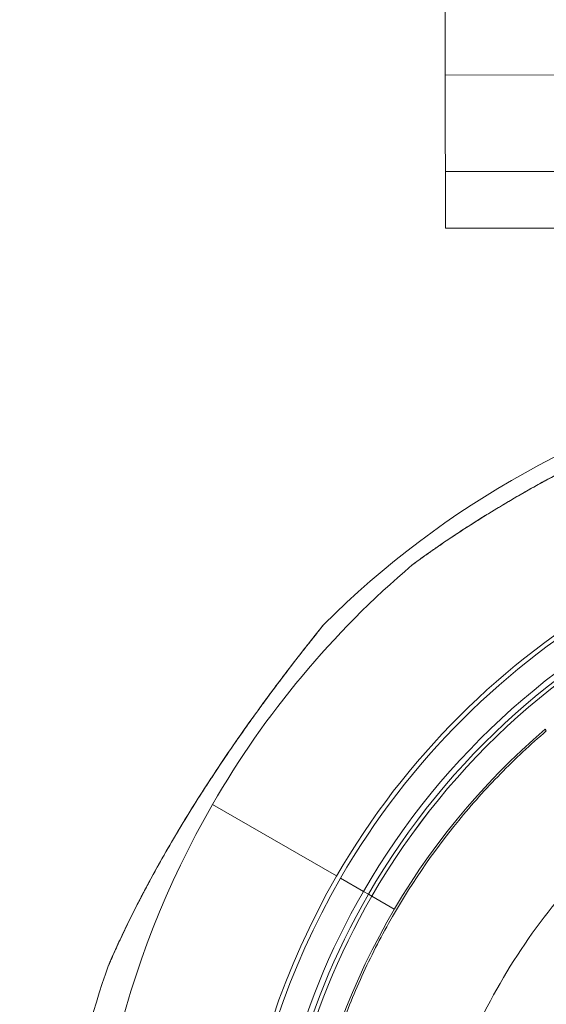
# Model space of a CAD drawing. Units: millimetres. Extents: x 38122 to 56180, y 69866 to 81049.
# Drawn here: x 44573 to 44618, y 74345 to 74430 of the extents above; entities that cross this region are included whole.
import ezdxf

# ---------------------------------------------------------------- set-up
doc = ezdxf.new("R2010")
doc.units = ezdxf.units.MM
doc.styles.get("Standard").update_dxf_attribs({"font": 'arial.ttf'})
doc.dimstyles.new('ISO-25', dxfattribs={"dimtxt": 2.5, "dimasz": 2.5, "dimexe": 1.25, "dimexo": 0.625, "dimtad": 1, "dimtxsty": 'Standard', "dimcen": 2.5, "dimadec": 0, "dimazin": 0, "dimtfac": 1, "dimtmove": 0, "dimatfit": 3, "dimfxl": 1, "dimarcsym": 0})

# ---------------------------------------------------------------- blocks, each defined once
blk = doc.blocks.new('*D16')
at = {"color": 0, "lineweight": -2, "transparency": 16777216}
for p, q in [((38615.297, 80380.2), (38574.047, 80380.2)), ((38575.297, 80310.2), (38575.297, 69935.98)), ((38615.297, 69865.98), (38574.047, 69865.98))]:
    blk.add_line(p, q, dxfattribs=at)
at = {"color": 0, "transparency": 16777216}
for points in [[(38563.63, 80310.2), (38586.963, 80310.2), (38575.297, 80380.2)], [(38563.63, 69935.98), (38586.963, 69935.98), (38575.297, 69865.98)]]:
    blk.add_solid(points, dxfattribs=at)
at = {"layer": 'Defpoints', "color": 0, "transparency": 16777216}
for p in [(44654.648, 80380.2), (38575.297, 69865.98), (50490.634, 69865.98)]:
    blk.add_point(p, dxfattribs=at)
at = {"color": 0, "transparency": 16777216, "insert": (38331.913, 75123.09), "char_height": 320, "attachment_point": 5, "rotation": 90}
blk.add_mtext('1050', dxfattribs=at)

msp = doc.modelspace()

# ---------------------------------------------------------------- linework, layer by layer
at = {"color": 0, "linetype": 'Continuous', "lineweight": 0}
for p, q in [((44609.452, 74425.594), (44609.251, 74525.353)), ((44609.452, 74425.594), (44659.452, 74425.695)), ((44609.479, 74412.317), (44659.479, 74412.418)), ((44618.221, 74368.751), (44618.108, 74368.895)), ((44589.285, 74362.386), (44600.044, 74356.175)), ((44589.285, 74362.386), (44600.044, 74356.175)), ((44602.362, 74354.837), (44600.379, 74355.981)), ((44602.362, 74354.837), (44600.379, 74355.981)), ((44602.362, 74354.837), (44602.794, 74354.587)), ((44602.794, 74354.587), (44602.362, 74354.837)), ((44603.089, 74354.417), (44602.794, 74354.587)), ((44603.089, 74354.417), (44602.794, 74354.587)), ((44605.04, 74353.29), (44603.09, 74354.416)), ((44605.04, 74353.29), (44603.09, 74354.416)), ((44605.198, 74353.199), (44605.198, 74353.199)), ((44605.198, 74353.199), (44605.198, 74353.199))]:
    msp.add_line(p, q, dxfattribs=at)
for centre, radius, start, end in [((44654.838, 74321.985), 79.122, 103.19332, 134.96901), ((44657.807, 74322.825), 66.699, 30.29186, 150), ((44657.807, 74322.825), 66.312, 30.3826, 150), ((44657.807, 74322.825), 64.023, 77.50918, 150), ((44657.807, 74322.825), 63.523, 77.64486, 150), ((44657.807, 74322.825), 63.183, 77.7387, 150), ((44657.807, 74322.825), 63.182, 77.73889, 150), ((44657.807, 74322.825), 79.122, 130.33716, 150), ((44658.269, 74321.989), 61.75, 130.5703, 170.9297), ((44657.807, 74322.825), 79.122, 150, 284.85347), ((44657.807, 74322.825), 66.699, 150, 330), ((44657.807, 74322.825), 66.312, 150, 330), ((44657.807, 74322.825), 64.023, 150, 274.22024), ((44657.807, 74322.825), 63.523, 150, 274.12835), ((44657.807, 74322.825), 63.183, 150, 274.06481), ((44657.807, 74322.825), 63.182, 150, 274.06469), ((44654.838, 74321.985), 79.122, 160.45278, 180.11562)]:
    msp.add_arc(centre, radius, start, end, dxfattribs=at)
msp.add_ellipse((44599.09, 74377.38), major_axis=(-0.39, 0.313), ratio=0.951851, start_param=-0.111012, end_param=0, dxfattribs=at)
msp.add_open_spline([(44609.452, 74425.594), (44609.457, 74423.369), (44609.463, 74420.576), (44609.469, 74417.228)], degree=3, dxfattribs=at)
for points, knots in [([(44609.469, 74417.228), (44612.386, 74417.234), (44615.303, 74417.24), (44621.553, 74417.253), (44624.886, 74417.259), (44630.303, 74417.27), (44632.386, 74417.275), (44635.511, 74417.281), (44636.553, 74417.283), (44639.261, 74417.288), (44640.928, 74417.292), (44645.261, 74417.3), (44647.928, 74417.306), (44653.553, 74417.317), (44656.511, 74417.323), (44659.469, 74417.329)], [0, 0, 0, 0, 0.875, 0.875, 1.875, 1.875, 2.5, 2.5, 2.8125, 2.8125, 3.3125, 3.3125, 4.1125, 4.1125, 5, 5, 5, 5]), ([(44609.469, 74417.228), (44609.47, 74416.918), (44609.471, 74416.407), (44609.473, 74415.553), (44609.474, 74414.869), (44609.476, 74414.135), (44609.477, 74413.64), (44609.478, 74413.135), (44609.478, 74412.818), (44609.479, 74412.472), (44609.479, 74412.334), (44609.479, 74412.317), (44609.479, 74412.317)], [0.7737029, 0.7737029, 0.7737029, 0.7737029, 0.8181231, 0.850848, 0.9162979, 0.9490228, 1.0144726, 1.0471976, 1.1126474, 1.1453723, 1.2435471, 1.2657537, 1.2657537, 1.2657537, 1.2657537]), ([(44637.247, 74399.197), (44637.118, 74399.146), (44636.944, 74399.079), (44636.739, 74398.999), (44636.535, 74398.92), (44636.298, 74398.827), (44636.034, 74398.723), (44635.77, 74398.619), (44635.479, 74398.503), (44635.173, 74398.381), (44634.867, 74398.259), (44634.545, 74398.129), (44634.208, 74397.993), (44633.536, 74397.72), (44632.803, 74397.418), (44632.053, 74397.103), (44631.303, 74396.787), (44630.53, 74396.456), (44629.738, 74396.11), (44629.343, 74395.937), (44628.942, 74395.76), (44628.541, 74395.581), (44628.141, 74395.403), (44627.741, 74395.222), (44627.34, 74395.039), (44626.538, 74394.673), (44625.735, 74394.298), (44624.931, 74393.915), (44624.128, 74393.531), (44623.324, 74393.139), (44622.521, 74392.737), (44622.119, 74392.536), (44621.717, 74392.332), (44621.317, 74392.128), (44620.917, 74391.923), (44620.521, 74391.717), (44620.127, 74391.51), (44618.55, 74390.682), (44617.018, 74389.836), (44615.532, 74388.971), (44614.789, 74388.539), (44614.057, 74388.102), (44613.338, 74387.661), (44612.978, 74387.441), (44612.622, 74387.219), (44612.273, 74387), (44611.925, 74386.78), (44611.582, 74386.561), (44611.246, 74386.344), (44610.574, 74385.91), (44609.929, 74385.481), (44609.32, 74385.067), (44609.016, 74384.859), (44608.72, 74384.655), (44608.442, 74384.462), (44608.165, 74384.268), (44607.904, 74384.083), (44607.666, 74383.914), (44607.428, 74383.744), (44607.211, 74383.587), (44607.037, 74383.461), (44606.95, 74383.398), (44606.873, 74383.342), (44606.809, 74383.295), (44606.744, 74383.247), (44606.692, 74383.209), (44606.656, 74383.182), (44606.619, 74383.156), (44606.598, 74383.14), (44606.594, 74383.137), (44606.593, 74383.136), (44606.592, 74383.136), (44606.592, 74383.136)], [0.04440173, 0.04440173, 0.04440173, 0.04440173, 0.04577134, 0.04577134, 0.04577134, 0.04714094, 0.04714094, 0.04714094, 0.04851055, 0.04851055, 0.04851055, 0.04988016, 0.04988016, 0.04988016, 0.05261938, 0.05261938, 0.05261938, 0.05535859, 0.05535859, 0.05535859, 0.0567282, 0.0567282, 0.0567282, 0.05809781, 0.05809781, 0.05809781, 0.06083702, 0.06083702, 0.06083702, 0.06357624, 0.06357624, 0.06357624, 0.06494585, 0.06494585, 0.06494585, 0.06631546, 0.06631546, 0.06631546, 0.07179389, 0.07179389, 0.07179389, 0.07453311, 0.07453311, 0.07453311, 0.07590271, 0.07590271, 0.07590271, 0.07727232, 0.07727232, 0.07727232, 0.08001154, 0.08001154, 0.08001154, 0.08138115, 0.08138115, 0.08138115, 0.08275075, 0.08275075, 0.08275075, 0.08412036, 0.08412036, 0.08412036, 0.08480517, 0.08480517, 0.08480517, 0.08548997, 0.08548997, 0.08548997, 0.08617477, 0.08617477, 0.08617477, 0.08627608, 0.08627608, 0.08627608, 0.08627608]), ([(44606.62, 74383.158), (44606.62, 74383.158), (44606.62, 74383.158), (44606.62, 74383.158), (44606.62, 74383.158), (44606.623, 74383.16), (44606.626, 74383.162), (44606.647, 74383.178), (44606.678, 74383.2), (44606.809, 74383.297), (44606.95, 74383.4), (44607.333, 74383.678), (44607.591, 74383.864), (44608.293, 74384.362), (44608.771, 74384.696), (44609.952, 74385.501), (44610.684, 74385.987), (44612.41, 74387.099), (44613.431, 74387.732), (44615.734, 74389.107), (44617.037, 74389.85), (44619.818, 74391.368), (44621.311, 74392.144), (44624.327, 74393.644), (44625.862, 74394.373), (44628.788, 74395.706), (44630.197, 74396.323), (44632.692, 74397.381), (44633.819, 74397.843), (44635.59, 74398.553), (44636.304, 74398.834), (44636.951, 74399.085), (44637.089, 74399.139), (44637.197, 74399.18)], [1.378417, 1.378417, 1.378417, 1.378417, 1.389694, 1.389694, 1.461638, 1.461638, 1.677542, 1.677542, 2.327186, 2.327186, 3.612221, 3.612221, 5.145279, 5.145279, 7.398056, 7.398056, 10.410101, 10.410101, 14.255818, 14.255818, 18.857487, 18.857487, 23.893365, 23.893365, 28.962587, 28.962587, 33.684877, 33.684877, 37.798545, 37.798545, 41.177343, 41.177343, 42.30629, 42.30629, 42.30629, 42.30629]), ([(44606.993, 74383.431), (44607.196, 74383.579), (44607.468, 74383.776), (44607.974, 74384.136), (44608.191, 74384.289), (44608.419, 74384.448)], [0, 0, 0, 0, 1.686316, 1.686316, 2.798065, 2.798065, 2.798065, 2.798065]), ([(44606.665, 74383.191), (44606.679, 74383.201), (44606.696, 74383.213), (44606.78, 74383.275), (44606.875, 74383.345), (44606.993, 74383.431)], [0.682114, 0.682114, 0.682114, 0.682114, 0.984884, 0.984884, 1.961044, 1.961044, 1.961044, 1.961044]), ([(44598.735, 74377.732), (44598.648, 74377.623), (44598.532, 74377.478), (44598.395, 74377.306), (44598.258, 74377.134), (44598.099, 74376.935), (44597.923, 74376.713), (44597.747, 74376.491), (44597.553, 74376.245), (44597.35, 74375.986), (44597.147, 74375.727), (44596.933, 74375.453), (44596.71, 74375.166), (44596.265, 74374.592), (44595.783, 74373.964), (44595.293, 74373.314), (44594.802, 74372.665), (44594.299, 74371.991), (44593.788, 74371.294), (44593.533, 74370.946), (44593.275, 74370.592), (44593.018, 74370.236), (44592.762, 74369.881), (44592.506, 74369.523), (44592.251, 74369.164), (44591.741, 74368.445), (44591.234, 74367.718), (44590.732, 74366.983), (44590.229, 74366.249), (44589.731, 74365.506), (44589.238, 74364.755), (44588.991, 74364.38), (44588.745, 74364.002), (44588.502, 74363.624), (44588.259, 74363.246), (44588.019, 74362.869), (44587.782, 74362.492), (44586.834, 74360.985), (44585.934, 74359.485), (44585.082, 74357.991), (44584.656, 74357.244), (44584.242, 74356.499), (44583.841, 74355.757), (44583.641, 74355.386), (44583.444, 74355.016), (44583.252, 74354.651), (44583.06, 74354.286), (44582.874, 74353.925), (44582.692, 74353.568), (44582.329, 74352.855), (44581.986, 74352.161), (44581.667, 74351.497), (44581.508, 74351.165), (44581.355, 74350.84), (44581.212, 74350.533), (44581.069, 74350.226), (44580.935, 74349.936), (44580.815, 74349.669), (44580.694, 74349.403), (44580.585, 74349.159), (44580.498, 74348.962), (44580.454, 74348.864), (44580.416, 74348.777), (44580.384, 74348.704), (44580.352, 74348.631), (44580.326, 74348.571), (44580.308, 74348.53), (44580.29, 74348.489), (44580.28, 74348.465), (44580.277, 74348.459), (44580.277, 74348.458), (44580.277, 74348.458), (44580.277, 74348.458)], [0.04440173, 0.04440173, 0.04440173, 0.04440173, 0.04577134, 0.04577134, 0.04577134, 0.04714094, 0.04714094, 0.04714094, 0.04851055, 0.04851055, 0.04851055, 0.04988016, 0.04988016, 0.04988016, 0.05261938, 0.05261938, 0.05261938, 0.05535859, 0.05535859, 0.05535859, 0.0567282, 0.0567282, 0.0567282, 0.05809781, 0.05809781, 0.05809781, 0.06083702, 0.06083702, 0.06083702, 0.06357624, 0.06357624, 0.06357624, 0.06494585, 0.06494585, 0.06494585, 0.06631546, 0.06631546, 0.06631546, 0.07179389, 0.07179389, 0.07179389, 0.07453311, 0.07453311, 0.07453311, 0.07590271, 0.07590271, 0.07590271, 0.07727232, 0.07727232, 0.07727232, 0.08001154, 0.08001154, 0.08001154, 0.08138115, 0.08138115, 0.08138115, 0.08275075, 0.08275075, 0.08275075, 0.08412036, 0.08412036, 0.08412036, 0.08480517, 0.08480517, 0.08480517, 0.08548997, 0.08548997, 0.08548997, 0.08617477, 0.08617477, 0.08617477, 0.08627608, 0.08627608, 0.08627608, 0.08627608]), ([(44580.289, 74348.49), (44580.289, 74348.49), (44580.289, 74348.491), (44580.29, 74348.491), (44580.29, 74348.491), (44580.291, 74348.494), (44580.293, 74348.498), (44580.303, 74348.521), (44580.318, 74348.556), (44580.383, 74348.706), (44580.453, 74348.866), (44580.645, 74349.298), (44580.775, 74349.589), (44581.132, 74350.372), (44581.379, 74350.901), (44581.996, 74352.19), (44582.385, 74352.977), (44583.321, 74354.805), (44583.886, 74355.865), (44585.188, 74358.21), (44585.943, 74359.506), (44587.587, 74362.215), (44588.488, 74363.635), (44590.345, 74366.446), (44591.307, 74367.847), (44593.168, 74370.468), (44594.078, 74371.709), (44595.706, 74373.875), (44596.449, 74374.841), (44597.624, 74376.344), (44598.101, 74376.945), (44598.535, 74377.487), (44598.627, 74377.602), (44598.7, 74377.693)], [1.378416, 1.378416, 1.378416, 1.378416, 1.389694, 1.389694, 1.461638, 1.461638, 1.677542, 1.677542, 2.327186, 2.327186, 3.612221, 3.612221, 5.145279, 5.145279, 7.398056, 7.398056, 10.410101, 10.410101, 14.255818, 14.255818, 18.857487, 18.857487, 23.893365, 23.893365, 28.962587, 28.962587, 33.684877, 33.684877, 37.798545, 37.798545, 41.177343, 41.177343, 42.30629, 42.30629, 42.30629, 42.30629]), ([(44598.7, 74377.693), (44598.76, 74377.767), (44598.806, 74377.825), (44598.853, 74377.884), (44598.865, 74377.898), (44598.877, 74377.913), (44598.88, 74377.917), (44598.883, 74377.92), (44598.884, 74377.921), (44598.884, 74377.922), (44598.885, 74377.923), (44598.885, 74377.923), (44598.885, 74377.923), (44598.885, 74377.923), (44598.885, 74377.923), (44598.885, 74377.923), (44598.885, 74377.923), (44598.885, 74377.923), (44598.885, 74377.923), (44598.885, 74377.924), (44598.886, 74377.924), (44598.886, 74377.924), (44598.886, 74377.924), (44598.886, 74377.924), (44598.886, 74377.925), (44598.887, 74377.926), (44598.888, 74377.927), (44598.899, 74377.94), (44598.91, 74377.952), (44598.921, 74377.963)], [0, 0, 0, 0, 0.936873, 0.936873, 1.411587, 1.411587, 1.648172, 1.648172, 1.765556, 1.765556, 1.823735, 1.823735, 1.852579, 1.852579, 1.866944, 1.866944, 1.874373, 1.874373, 1.876936, 1.876936, 1.878656, 1.878656, 1.879508, 1.879508, 1.880758, 1.880758, 1.883819, 1.883819, 1.931927, 1.931927, 1.931927, 1.931927]), ([(44598.7, 74377.693), (44598.754, 74377.76), (44598.797, 74377.813), (44598.847, 74377.875), (44598.861, 74377.893), (44598.875, 74377.911), (44598.879, 74377.916), (44598.883, 74377.92), (44598.883, 74377.921), (44598.884, 74377.922), (44598.885, 74377.922), (44598.885, 74377.923), (44598.885, 74377.923), (44598.885, 74377.923), (44598.885, 74377.923), (44598.885, 74377.923)], [39.035893, 39.035893, 39.035893, 39.035893, 39.87829, 39.87829, 40.40019, 40.40019, 40.660612, 40.660612, 40.789864, 40.789864, 40.853912, 40.853912, 40.88563, 40.88563, 40.890535, 40.890535, 40.890535, 40.890535]), ([(44598.921, 74377.963), (44598.921, 74377.963), (44598.916, 74377.957), (44598.906, 74377.944), (44598.893, 74377.928), (44598.872, 74377.903), (44598.844, 74377.867), (44598.815, 74377.831), (44598.779, 74377.786), (44598.735, 74377.732)], [0.042484059, 0.042484059, 0.042484059, 0.042484059, 0.043031596, 0.043031596, 0.043031596, 0.043716661, 0.043716661, 0.043716661, 0.044401727, 0.044401727, 0.044401727, 0.044401727]), ([(44593.585, 74371.027), (44593.929, 74371.498), (44594.27, 74371.96), (44595.043, 74372.995), (44595.474, 74373.566), (44595.89, 74374.109)], [27.989474, 27.989474, 27.989474, 27.989474, 29.800749, 29.800749, 32.140479, 32.140479, 32.140479, 32.140479]), ([(44597.468, 74331.702), (44598.04, 74335.275), (44598.918, 74338.761), (44600.098, 74342.161), (44600.687, 74343.861), (44601.353, 74345.54), (44602.097, 74347.196), (44602.468, 74348.024), (44602.861, 74348.849), (44603.27, 74349.661), (44603.679, 74350.474), (44604.104, 74351.274), (44604.546, 74352.063), (44606.313, 74355.219), (44608.34, 74358.192), (44610.624, 74360.982), (44611.765, 74362.377), (44612.972, 74363.726), (44614.245, 74365.028), (44614.882, 74365.679), (44615.534, 74366.318), (44616.197, 74366.938), (44616.86, 74367.559), (44617.535, 74368.163), (44618.221, 74368.751)], [0.14731005, 0.14731005, 0.14731005, 0.14731005, 0.15810999, 0.15810999, 0.15810999, 0.16350996, 0.16350996, 0.16350996, 0.16620994, 0.16620994, 0.16620994, 0.16890992, 0.16890992, 0.16890992, 0.17970986, 0.17970986, 0.17970986, 0.18510983, 0.18510983, 0.18510983, 0.18780981, 0.18780981, 0.18780981, 0.19050979, 0.19050979, 0.19050979, 0.19050979]), ([(44625.066, 74360.069), (44622.938, 74358.218), (44620.933, 74356.165), (44619.103, 74353.941), (44617.165, 74351.588), (44615.424, 74349.045), (44613.923, 74346.367), (44612.422, 74343.687), (44611.163, 74340.873), (44610.168, 74337.994), (44609.309, 74335.507), (44608.648, 74332.971), (44608.184, 74330.434)], [3.1900747, 3.1900747, 3.1900747, 3.1900747, 3.357202, 3.357202, 3.357202, 3.5340578, 3.5340578, 3.5340578, 3.7110234, 3.7110234, 3.7110234, 3.8638984, 3.8638984, 3.8638984, 3.8638984]), ([(44580.475, 74348.914), (44580.577, 74349.144), (44580.713, 74349.451), (44580.97, 74350.016), (44581.081, 74350.257), (44581.198, 74350.51)], [0, 0, 0, 0, 1.686316, 1.686316, 2.798065, 2.798065, 2.798065, 2.798065]), ([(44580.312, 74348.542), (44580.319, 74348.557), (44580.327, 74348.577), (44580.369, 74348.672), (44580.416, 74348.781), (44580.475, 74348.914)], [0.682114, 0.682114, 0.682114, 0.682114, 0.984884, 0.984884, 1.961044, 1.961044, 1.961044, 1.961044])]:
    msp.add_open_spline(points, degree=3, knots=knots, dxfattribs=at)

# ---------------------------------------------------------------- dimensions: what is measured, and where the dimension line sits
dim = msp.add_linear_dim(base=(38575.297, 69865.98), p1=(44654.648, 80380.2), p2=(50490.634, 69865.98), angle=270, text='1050', dimstyle='ISO-25', override={"dimtxt": 320, "dimasz": 70, "dimgap": 80, "dimtad": 3, "dimfxl": 40, "dimfxlon": 1})
dim.commit()
dim.dimension.update_dxf_attribs({"geometry": '*D16', "text_midpoint": (38331.913, 75123.09)})

doc.saveas('drawing.dxf')
